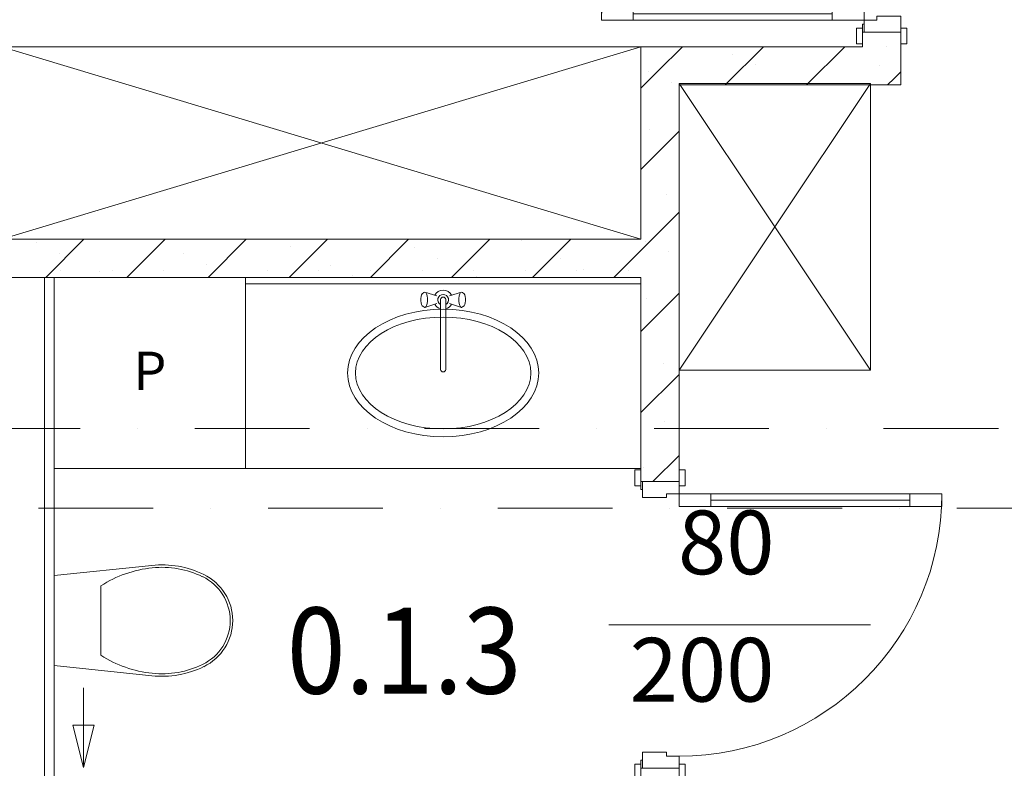
# Model space of a CAD drawing. Units: millimetres. Extents: x 6425451191 to 6425746829, y 6050501839 to 6050682055.
# Drawn here: x 6425513614 to 6425516702, y 6050529735 to 6050532085 of the extents above; entities that cross this region are included whole.
import ezdxf
from ezdxf.enums import TextEntityAlignment as Align

# ---------------------------------------------------------------- set-up
doc = ezdxf.new("R2010")
doc.units = ezdxf.units.MM
doc.header["$MEASUREMENT"] = 0
doc.linetypes.add('Kropki i Kreski', pattern=[720, 360, -180, 0, -180])
for name, color, linetype, lineweight, true_color in [('KOMINY SZACHTY_Nr_pióra__37', 7, 'Continuous', 20, 0x5555ff), ('Nowe_210-Strefy BUD-A_numery_Nr_pióra__37', 7, 'Continuous', 20, 0x5555ff), ('Nowe_Drzwi ARCHICAD_Nr_pióra__96', 7, 'Continuous', 13, 0x5f5f5f), ('Nowe_Znaczniki drzwi ARCHICADa_Nr_pióra__97', 7, 'Continuous', 13, 0x3f3f3f)]:
    doc.layers.add(name, color=color, linetype=linetype, lineweight=lineweight, true_color=true_color)
for name, color, linetype, lineweight in [('KOMINY SZACHTY_Nr_pióra__38', 171, 'Continuous', 15), ('Nowe_410-K Osie_Nr_pióra__10', 1, 'Continuous', 13), ('Nowe_Drzwi ARCHICAD_Nr_pióra__95', 8, 'Continuous', 13), ('Nowe_Drzwi ARCHICAD_Nr_pióra__99', 7, 'Continuous', 13), ('Nowe_KOMINY SZACHTY_Nr_pióra__99', 7, 'Continuous', 13), ('Nowe_Znaczniki drzwi ARCHICADa_Nr_pióra__7', 5, 'Continuous', 20), ('Nowe_ŚCIANY WEW_Nr_pióra__95', 8, 'Continuous', 13), ('Nowe_ŚCIANY WEW_Nr_pióra__99', 7, 'Continuous', 13), ('Wyposażenie - Sanitarne.PROJ_Nr_pióra__95', 8, 'Continuous', 13), ('Wyposażenie - Umeblowanie_Nr_pióra__95', 8, 'Continuous', 13)]:
    doc.layers.add(name, color=color, linetype=linetype, lineweight=lineweight)
for name, color, linetype in [('Nowe_Drzwi ARCHICAD', 7, 'Continuous'), ('Nowe_KOMINY SZACHTY', 7, 'Continuous'), ('Nowe_Znaczniki drzwi ARCHICADa', 7, 'Continuous'), ('Nowe_ŚCIANY WEW', 7, 'Continuous')]:
    doc.layers.add(name, color=color, linetype=linetype)
doc.styles.add('GENERATED_STYLE_1', font='arial.ttf')
doc.styles.add('GENERATED_STYLE_2', font='ariali.ttf')
doc.styles.add('GENERATED_STYLE_5', font='txt')
pattern_1 = [(45, (6424866031.24, 6049732403.77), (-127.279217, 127.279217), []), (90, (6424865903.96, 6049732531.05), (-161.999996, 0), [0, -107.999997, 0, -161.999996]), (155, (6424866031.24, 6049732658.33), (68.464157, 146.821858), [0, -79.199998, 0, -136.799996])]

# ---------------------------------------------------------------- blocks, each defined once
blk = doc.blocks.new('Drzwi 23_8')
at = {"layer": 'Nowe_Drzwi ARCHICAD_Nr_pióra__95', "color": 8, "linetype": 'Continuous', "lineweight": 13}
blk.add_arc((412, 0), 824, 90, 180, dxfattribs=at)
at = {"layer": 'Nowe_Drzwi ARCHICAD_Nr_pióra__96', "color": 251, "linetype": 'Continuous', "lineweight": 13, "true_color": 0x5f5f5f}
for p, q in [((-437, 24), (-487, 24)), ((-487, 24), (-487, 5)), ((-487, 5), (-437, 5)), ((-425, 5), (-450, 5)), ((-450, 5), (-450, 0)), ((-450, 0), (-425, 0)), ((-437, 5), (-437, 24)), ((-425, 0), (-425, 5)), ((450, 5), (425, 5)), ((425, 5), (425, 0)), ((425, 0), (450, 0)), ((487, 24), (437, 24)), ((437, 24), (437, 5)), ((437, 5), (487, 5)), ((450, 0), (450, 5)), ((487, 5), (487, 24)), ((-437, -115), (-487, -115)), ((-487, -115), (-487, -134)), ((-437, -134), (-437, -115)), ((487, -115), (437, -115)), ((437, -115), (437, -134)), ((487, -134), (487, -115)), ((-487, -134), (-437, -134)), ((437, -134), (487, -134))]:
    blk.add_line(p, q, dxfattribs=at)
at = {"layer": 'Nowe_Drzwi ARCHICAD_Nr_pióra__99', "color": 7, "linetype": 'Continuous', "lineweight": 13}
for p, q in [((372, 724), (372, 824)), ((372, 824), (412, 824)), ((412, 824), (412, 724)), ((412, 724), (372, 724)), ((392, 724), (392, 100)), ((372, 0), (372, 100)), ((372, 100), (412, 100)), ((412, 100), (412, 0)), ((-450, 5), (-487, 5)), ((-450, 5), (-487, 5)), ((-450, 0), (-450, 5)), ((-450, 0), (-450, 5)), ((-412, 0), (-450, 0)), ((-450, 0), (-450, -115)), ((-450, -115), (-450, 0)), ((-450, -115), (-450, 0)), ((-412, -40), (-412, 0)), ((412, 0), (372, 0)), ((450, 0), (412, 0)), ((412, 0), (412, -40)), ((450, 0), (450, 5)), ((450, 0), (450, 5)), ((450, 5), (487, 5)), ((450, 5), (487, 5)), ((450, -115), (450, 0)), ((450, -115), (450, 0)), ((450, -115), (450, 0)), ((-400, -40), (-412, -40)), ((-400, -115), (-400, -40)), ((412, -40), (400, -40)), ((400, -40), (400, -115)), ((-450, -115), (-487, -115)), ((-450, -115), (-487, -115)), ((-450, -115), (-400, -115)), ((400, -115), (450, -115)), ((450, -115), (487, -115)), ((450, -115), (487, -115))]:
    blk.add_line(p, q, dxfattribs=at)
at = {"layer": 'Nowe_Drzwi ARCHICAD_Nr_pióra__99', "color": 7, "linetype": 'Continuous', "lineweight": 13, "flags": 128}
for points in [[(392, 724), (392, 100), (372, 100), (372, 724)], [(412, 724), (412, 100), (392, 100), (392, 724)]]:
    blk.add_lwpolyline(points, close=True, dxfattribs=at)
blk = doc.blocks.new('Znacznik Wym 22_4')
at = {"layer": 'Nowe_Znaczniki drzwi ARCHICADa_Nr_pióra__97', "color": 250, "linetype": 'Continuous', "lineweight": 13, "true_color": 0x3f3f3f}
blk.add_line((0, 600), (0, -220), dxfattribs=at)
at = {"layer": 'Nowe_Znaczniki drzwi ARCHICADa_Nr_pióra__7', "color": 5, "lineweight": 20, "style": 'GENERATED_STYLE_2'}
for tag, p in [('iDimensionsDir', (-368.6, 365.3)), ('AC_MarkerText_2', (31.4, 365.1))]:
    blk.add_attdef(tag, text='', height=200, rotation=270, dxfattribs=at).set_placement(p, align=Align.BOTTOM_LEFT)
blk = doc.blocks.new('Ściana_710', base_point=(6425516257.728764, 6050532000.332914))
at = {"layer": 'Nowe_ŚCIANY WEW_Nr_pióra__95', "linetype": 'Continuous', "lineweight": 13}
h = blk.add_hatch(dxfattribs=at)
h.set_pattern_fill('KAMIEŃ_ŁAMANY', color=8, style=0, pattern_type=2)
h.set_pattern_definition(pattern_1)
h.paths.add_polyline_path([(6425516377.728762, 6050535451.509935), (6425516257.728764, 6050535451.509935), (6425516257.728764, 6050532946.050496), (6425516377.728762, 6050532946.050496)])
h = blk.add_hatch(dxfattribs=at)
h.set_pattern_fill('KAMIEŃ_ŁAMANY', color=8, style=0, pattern_type=2)
h.set_pattern_definition(pattern_1)
h.paths.add_polyline_path([(6425516257.728764, 6050532000.332914), (6425516377.728762, 6050532000.332914), (6425516377.728762, 6050532046.050488), (6425516257.728764, 6050532046.050488)])
h = blk.add_hatch(dxfattribs=at)
h.set_pattern_fill('KAMIEŃ_ŁAMANY', color=8, style=0, pattern_type=2)
h.set_pattern_definition(pattern_1)
h.paths.add_polyline_path([(6425516257.728764, 6050532000.332914), (6425516257.728764, 6050531880.332914), (6425516377.728764, 6050531880.332914)])
h = blk.add_hatch(dxfattribs=at)
h.set_pattern_fill('KAMIEŃ_ŁAMANY', color=8, style=0, pattern_type=2)
h.set_pattern_definition(pattern_1)
h.paths.add_polyline_path([(6425516377.728764, 6050532000.332914), (6425516257.728764, 6050532000.332914), (6425516377.728764, 6050531880.332914)])
at = {"layer": 'Nowe_ŚCIANY WEW_Nr_pióra__99', "color": 7, "linetype": 'Continuous', "lineweight": 13}
for p, q in [((6425516257.728764, 6050532946.05049), (6425516257.728764, 6050532983.05049)), ((6425516377.728764, 6050532946.05049), (6425516377.728764, 6050532983.05049)), ((6425516262.728764, 6050532946.05049), (6425516257.728764, 6050532946.05049)), ((6425516377.728764, 6050532946.05049), (6425516262.728764, 6050532946.05049)), ((6425516257.728764, 6050532046.05049), (6425516257.728764, 6050532009.05049)), ((6425516262.728764, 6050532046.05049), (6425516257.728764, 6050532046.05049)), ((6425516377.728764, 6050532046.05049), (6425516262.728764, 6050532046.05049)), ((6425516377.728764, 6050532046.05049), (6425516377.728764, 6050532009.05049))]:
    blk.add_line(p, q, dxfattribs=at)
at = {"layer": 'Nowe_ŚCIANY WEW_Nr_pióra__99', "color": 7, "linetype": 'Continuous', "lineweight": 13, "flags": 128}
for points in [[(6425516257.728764, 6050535451.509935), (6425516377.728764, 6050535451.509935)], [(6425516257.728764, 6050535451.509935), (6425516257.728764, 6050532946.050496)], [(6425516377.728764, 6050532946.050474), (6425516377.728764, 6050535451.509935)], [(6425516257.728764, 6050532046.050488), (6425516257.728764, 6050532000.332914)], [(6425516377.728764, 6050531880.332914), (6425516377.728764, 6050532046.050465)], [(6425516377.728764, 6050531880.332914), (6425516257.728764, 6050531880.332914)]]:
    blk.add_lwpolyline(points, dxfattribs=at)
at = {"layer": 'Nowe_Drzwi ARCHICAD', "color": 46, "linetype": 'Continuous', "lineweight": 35, "true_color": 0x626200, "xscale": -1, "zscale": 1000, "rotation": 90}
blk.add_blockref('Drzwi 23_8', (6425516262.728764, 6050532496.05049), dxfattribs=at)
at = {"layer": 'Nowe_Znaczniki drzwi ARCHICADa', "color": 250, "linetype": 'Continuous', "lineweight": 13, "true_color": 0x3f3f3f, "rotation": 90}
blk.add_blockref('Znacznik Wym 22_4', (6425516257.728764, 6050532496.05049), dxfattribs=at).add_auto_attribs({'iDimensionsDir': '200', 'AC_MarkerText_2': '80'})
blk = doc.blocks.new('Drzwi 23_9')
at = {"layer": 'Nowe_Drzwi ARCHICAD_Nr_pióra__95', "color": 8, "linetype": 'Continuous', "lineweight": 13}
blk.add_arc((412, 0), 824, 90, 180, dxfattribs=at)
at = {"layer": 'Nowe_Drzwi ARCHICAD_Nr_pióra__96', "color": 251, "linetype": 'Continuous', "lineweight": 13, "true_color": 0x5f5f5f}
for p, q in [((-487, 0), (-487, 19)), ((-487, 19), (-437, 19)), ((-437, 0), (-487, 0)), ((-437, 19), (-437, 0)), ((437, 19), (487, 19)), ((437, 0), (437, 19)), ((487, 0), (437, 0)), ((487, 19), (487, 0)), ((-487, -139), (-487, -120)), ((-487, -120), (-437, -120)), ((-450, -120), (-450, -115)), ((-450, -115), (-425, -115)), ((-425, -120), (-450, -120)), ((-437, -120), (-437, -139)), ((-425, -115), (-425, -120)), ((425, -120), (425, -115)), ((425, -115), (450, -115)), ((450, -120), (425, -120)), ((437, -120), (487, -120)), ((437, -139), (437, -120)), ((450, -115), (450, -120)), ((487, -120), (487, -139)), ((-437, -139), (-487, -139)), ((487, -139), (437, -139))]:
    blk.add_line(p, q, dxfattribs=at)
at = {"layer": 'Nowe_Drzwi ARCHICAD_Nr_pióra__99', "color": 7, "linetype": 'Continuous', "lineweight": 13}
for p, q in [((372, 724), (372, 824)), ((372, 824), (412, 824)), ((412, 824), (412, 724)), ((412, 724), (372, 724)), ((392, 724), (392, 100)), ((372, 0), (372, 100)), ((372, 100), (412, 100)), ((412, 100), (412, 0)), ((-450, 0), (-487, 0)), ((-450, 0), (-487, 0)), ((-412, 0), (-450, 0)), ((-450, 0), (-450, -115)), ((-450, 0), (-450, -115)), ((-450, 0), (-450, -115)), ((-412, -40), (-412, 0)), ((412, 0), (372, 0)), ((450, 0), (412, 0)), ((412, 0), (412, -40)), ((450, -115), (450, 0)), ((450, 0), (450, -115)), ((450, 0), (450, -115)), ((450, 0), (487, 0)), ((450, 0), (487, 0)), ((-400, -40), (-412, -40)), ((-400, -115), (-400, -40)), ((412, -40), (400, -40)), ((400, -40), (400, -115)), ((-450, -120), (-487, -120)), ((-450, -120), (-487, -120)), ((-450, -115), (-400, -115)), ((-450, -115), (-450, -120)), ((-450, -115), (-450, -120)), ((400, -115), (450, -115)), ((450, -115), (450, -120)), ((450, -115), (450, -120)), ((450, -120), (487, -120)), ((450, -120), (487, -120))]:
    blk.add_line(p, q, dxfattribs=at)
at = {"layer": 'Nowe_Drzwi ARCHICAD_Nr_pióra__99', "color": 7, "linetype": 'Continuous', "lineweight": 13, "flags": 128}
for points in [[(392, 724), (392, 100), (372, 100), (372, 724)], [(412, 724), (412, 100), (392, 100), (392, 724)]]:
    blk.add_lwpolyline(points, close=True, dxfattribs=at)
blk = doc.blocks.new('Ściana_711', base_point=(6425515562.432342, 6050532000.332914))
at = {"layer": 'Nowe_ŚCIANY WEW_Nr_pióra__95', "linetype": 'Continuous', "lineweight": 13}
h = blk.add_hatch(dxfattribs=at)
h.set_pattern_fill('KAMIEŃ_ŁAMANY', color=8, style=0, pattern_type=2)
h.set_pattern_definition(pattern_1)
h.paths.add_polyline_path([(6425515682.432342, 6050532000.332914), (6425515562.432342, 6050532000.332914), (6425515682.432342, 6050531880.332914)])
h = blk.add_hatch(dxfattribs=at)
h.set_pattern_fill('KAMIEŃ_ŁAMANY', color=8, style=0, pattern_type=2)
h.set_pattern_definition(pattern_1)
h.paths.add_polyline_path([(6425515682.432342, 6050531880.332914), (6425515562.432342, 6050532000.332914), (6425515562.432342, 6050531880.332914)])
h = blk.add_hatch(dxfattribs=at)
h.set_pattern_fill('KAMIEŃ_ŁAMANY', color=8, style=0, pattern_type=2)
h.set_pattern_definition(pattern_1)
h.paths.add_polyline_path([(6425515562.432342, 6050531880.332914), (6425515562.432342, 6050530635.187393), (6425515682.432343, 6050530635.187393), (6425515682.432343, 6050531880.332914)])
h = blk.add_hatch(dxfattribs=at)
h.set_pattern_fill('KAMIEŃ_ŁAMANY', color=8, style=0, pattern_type=2)
h.set_pattern_definition(pattern_1)
h.paths.add_polyline_path([(6425515562.432342, 6050528726.059305), (6425515682.432343, 6050528726.060433), (6425515682.432343, 6050529735.187383), (6425515562.432342, 6050529735.187383)])
at = {"layer": 'Nowe_ŚCIANY WEW_Nr_pióra__99', "color": 7, "linetype": 'Continuous', "lineweight": 13}
for p, q in [((6425515562.432342, 6050530635.18738), (6425515562.432342, 6050530672.18738)), ((6425515682.432342, 6050530635.18738), (6425515682.432342, 6050530672.18738)), ((6425515567.432342, 6050530635.18738), (6425515562.432342, 6050530635.18738)), ((6425515682.432342, 6050530635.18738), (6425515567.432342, 6050530635.18738)), ((6425515562.432342, 6050529735.18738), (6425515562.432342, 6050529698.18738)), ((6425515567.432342, 6050529735.18738), (6425515562.432342, 6050529735.18738)), ((6425515682.432342, 6050529735.18738), (6425515567.432342, 6050529735.18738)), ((6425515682.432342, 6050529735.18738), (6425515682.432342, 6050529698.18738))]:
    blk.add_line(p, q, dxfattribs=at)
at = {"layer": 'Nowe_ŚCIANY WEW_Nr_pióra__99', "color": 7, "linetype": 'Continuous', "lineweight": 13, "flags": 128}
for points in [[(6425515562.432342, 6050532000.332914), (6425515682.432342, 6050532000.332914)], [(6425515562.432342, 6050532000.332914), (6425515562.432342, 6050531396.05049)], [(6425515682.432342, 6050530635.187367), (6425515682.432342, 6050531880.332914)], [(6425515562.432342, 6050531276.05049), (6425515562.432342, 6050530635.187383)], [(6425515562.432342, 6050529735.187399), (6425515562.432342, 6050528726.059305)], [(6425515682.432342, 6050528726.060431), (6425515682.432342, 6050529735.187396)], [(6425515562.432342, 6050528726.059305), (6425515682.432342, 6050528726.060431)]]:
    blk.add_lwpolyline(points, dxfattribs=at)
at = {"layer": 'Nowe_Drzwi ARCHICAD', "color": 46, "linetype": 'Continuous', "lineweight": 35, "true_color": 0x626200, "xscale": -1, "zscale": 1000, "rotation": 270}
blk.add_blockref('Drzwi 23_9', (6425515682.432342, 6050530185.18738), dxfattribs=at)
at = {"layer": 'Nowe_Znaczniki drzwi ARCHICADa', "color": 250, "linetype": 'Continuous', "lineweight": 13, "true_color": 0x3f3f3f}
ref = blk.add_blockref('Znacznik Wym 22_4', (6425515682.432342, 6050530185.18738), dxfattribs=dict(at, rotation=270))
ref.add_attrib('iDimensionsDir', '200', dxfattribs={"layer": 'Nowe_Znaczniki drzwi ARCHICADa_Nr_pióra__7', "color": 5, "lineweight": 20, "height": 200, "rotation": 360, "style": 'GENERATED_STYLE_2'}).set_placement((6425515527.117341, 6050529881.896236), align=Align.BOTTOM_LEFT)
ref.add_attrib('AC_MarkerText_2', '80', dxfattribs={"layer": 'Nowe_Znaczniki drzwi ARCHICADa_Nr_pióra__7', "color": 5, "lineweight": 20, "height": 200, "rotation": 360, "style": 'GENERATED_STYLE_2'}).set_placement((6425515678.889341, 6050530281.759094), align=Align.BOTTOM_LEFT)
blk = doc.blocks.new('Ściana_712', base_point=(6425513382.432245, 6050531276.05049))
at = {"layer": 'Nowe_ŚCIANY WEW_Nr_pióra__95', "linetype": 'Continuous', "lineweight": 13}
h = blk.add_hatch(dxfattribs=at)
h.set_pattern_fill('KAMIEŃ_ŁAMANY', color=8, style=0, pattern_type=2)
h.set_pattern_definition(pattern_1)
h.paths.add_polyline_path([(6425513482.432261, 6050531276.05049), (6425515562.432342, 6050531276.05049), (6425515562.432342, 6050531396.05049), (6425513482.432261, 6050531396.05049)])
at = {"layer": 'Nowe_ŚCIANY WEW_Nr_pióra__99', "color": 7, "linetype": 'Continuous', "lineweight": 13, "flags": 128}
for points in [[(6425515562.432342, 6050531396.05049), (6425513482.432261, 6050531396.05049)], [(6425513482.432261, 6050531396.05049), (6425513482.432261, 6050531276.05049)], [(6425513482.432261, 6050531276.05049), (6425515562.432342, 6050531276.05049)]]:
    blk.add_lwpolyline(points, dxfattribs=at)
blk = doc.blocks.new('Ściana_792', base_point=(6425515562.432342, 6050532000.332914))
at = {"layer": 'Nowe_ŚCIANY WEW_Nr_pióra__95', "linetype": 'Continuous', "lineweight": 13}
h = blk.add_hatch(dxfattribs=at)
h.set_pattern_fill('KAMIEŃ_ŁAMANY', color=8, style=0, pattern_type=2)
h.set_pattern_definition(pattern_1)
h.paths.add_polyline_path([(6425515682.432342, 6050531880.332914), (6425516257.728764, 6050531880.332914), (6425516257.728764, 6050532000.332914), (6425515682.432342, 6050532000.332914)])
at = {"layer": 'Nowe_ŚCIANY WEW_Nr_pióra__99', "color": 7, "linetype": 'Continuous', "lineweight": 13, "flags": 128}
for points in [[(6425516257.728764, 6050532000.332914), (6425515682.432342, 6050532000.332914)], [(6425515682.432342, 6050531880.332914), (6425516257.728764, 6050531880.332914)]]:
    blk.add_lwpolyline(points, dxfattribs=at)
blk = doc.blocks.new('Ściana_821', base_point=(6425513722.431541, 6050529605.189347))
at = {"layer": 'Nowe_KOMINY SZACHTY_Nr_pióra__99', "color": 7, "linetype": 'Continuous', "lineweight": 13, "flags": 128}
for points in [[(6425513722.426346, 6050531276.05049), (6425513692.426346, 6050531276.05049)], [(6425513692.426346, 6050531276.05049), (6425513692.431293, 6050529685.189255)], [(6425513722.431293, 6050529685.189347), (6425513722.426346, 6050531276.05049)], [(6425513692.431293, 6050529685.189255), (6425513722.431293, 6050529685.189347)]]:
    blk.add_lwpolyline(points, dxfattribs=at)
blk = doc.blocks.new('Szafka 11_3')
at = {"layer": 'Wyposażenie - Umeblowanie_Nr_pióra__95', "color": 8, "linetype": 'Continuous', "lineweight": 13}
for p, q in [((2004.7, 0), (0, 604.2)), ((0, 0), (2004.7, 604.2))]:
    blk.add_line(p, q, dxfattribs=at)
at = {"layer": 'Wyposażenie - Umeblowanie_Nr_pióra__95', "color": 8, "linetype": 'Continuous', "lineweight": 13, "flags": 128}
blk.add_lwpolyline([(0, 0), (2004.7, 0), (2004.7, 604.2), (0, 604.2)], close=True, dxfattribs=at)
blk = doc.blocks.new('Szafka 11_2')
at = {"layer": 'Wyposażenie - Umeblowanie_Nr_pióra__95', "color": 8, "linetype": 'Continuous', "lineweight": 13}
for p, q in [((900, 0), (0, 600)), ((0, 0), (900, 600))]:
    blk.add_line(p, q, dxfattribs=at)
at = {"layer": 'Wyposażenie - Umeblowanie_Nr_pióra__95', "color": 8, "linetype": 'Continuous', "lineweight": 13, "flags": 128}
blk.add_lwpolyline([(0, 0), (900, 0), (900, 600), (0, 600)], close=True, dxfattribs=at)
blk = doc.blocks.new('WC wspornikowy 02 11')
at = {"layer": 'Wyposażenie - Sanitarne.PROJ_Nr_pióra__95', "color": 8, "linetype": 'Continuous', "lineweight": 13}
for p, q in [((1.7, 253.4), (34, 560)), ((34, 560), (316, 560)), ((348.3, 253.4), (316, 560)), ((283.9, 413.4), (66.1, 413.4))]:
    blk.add_line(p, q, dxfattribs=at)
for centre, major_axis, start_param, end_param in [((366.6, 213.7), (0, 364.6), 0.991054, 1.464055), ((-16.6, 213.7), (0, 364.6), 4.819131, 5.292131), ((290.4, 222), (0, 294.6), 1.464055, 2.031139), ((290.4, 222), (0, 286.7), 1.464055, 2.031139), ((59.6, 222), (0, 286.7), 4.252047, 4.819131), ((59.6, 222), (0, 294.6), 4.252047, 4.819131), ((175, 164), (0, 156.1), 2.031139, 3.141593), ((175, 164), (0, 156.1), 3.141593, 4.252047), ((175, 164), (0, 164), 2.031139, 3.141593), ((175, 164), (0, 164), 3.141593, 4.252046), ((175, 164), (0, 164), 3.141593, 4.252046)]:
    blk.add_ellipse(centre, major_axis=major_axis, ratio=0.985488, start_param=start_param, end_param=end_param, dxfattribs=at)
blk = doc.blocks.new('Szafka z umywalką 11_3')
at = {"layer": 'Wyposażenie - Sanitarne.PROJ_Nr_pióra__95', "color": 8, "linetype": 'Continuous', "lineweight": 13}
for p, q in [((0, 600), (1240, 600)), ((0, 0), (0, 600)), ((1240, 0), (1240, 600)), ((0, 580), (1240, 580)), ((550.9, 540), (550, 533.5)), ((550, 533.5), (550, 526.5)), ((550, 526.5), (550.9, 520)), ((552.4, 545.3), (550.9, 540)), ((554.4, 548.8), (552.4, 545.3)), ((559.6, 552.6), (554.4, 548.8)), ((562.4, 554), (559.6, 552.6)), ((565.2, 552.6), (562.4, 554)), ((599.9, 542), (562.4, 554)), ((567.7, 548.4), (565.2, 552.6)), ((569.5, 542), (567.7, 548.4)), ((570.5, 534.2), (569.5, 542)), ((569.5, 518), (570.5, 525.8)), ((570.5, 525.8), (570.5, 534.2)), ((612.1, 531.4), (612.1, 311.1)), ((627.9, 311.1), (627.9, 531.4)), ((640.1, 542), (677.6, 554)), ((670.5, 542), (669.5, 534.2)), ((669.5, 534.2), (669.5, 525.8)), ((669.5, 525.8), (670.5, 518)), ((672.3, 548.4), (670.5, 542)), ((674.8, 552.6), (672.3, 548.4)), ((677.6, 554), (674.8, 552.6)), ((680.4, 552.6), (677.6, 554)), ((680.4, 552.6), (685.6, 548.8)), ((687.6, 545.3), (685.6, 548.8)), ((689.2, 540), (687.6, 545.3)), ((690, 533.5), (689.2, 540)), ((689.2, 520), (690, 526.5)), ((690, 526.5), (690, 533.5)), ((550.9, 520), (552.4, 514.7)), ((552.4, 514.7), (554.4, 511.2)), ((559.6, 507.4), (554.4, 511.2)), ((559.6, 507.4), (562.4, 506)), ((599.9, 518), (562.4, 506)), ((562.4, 506), (565.2, 507.4)), ((565.2, 507.4), (567.7, 511.6)), ((567.7, 511.6), (569.5, 518)), ((640.1, 518), (677.6, 506)), ((670.5, 518), (672.3, 511.6)), ((672.3, 511.6), (674.8, 507.4)), ((674.8, 507.4), (677.6, 506)), ((677.6, 506), (680.4, 507.4)), ((680.4, 507.4), (685.6, 511.2)), ((685.6, 511.2), (687.6, 514.7)), ((687.6, 514.7), (689.2, 520)), ((0, 0), (1240, 0))]:
    blk.add_line(p, q, dxfattribs=at)
for centre, radius, start, end in [((620, 530), 30, 27.9765, 152.0235), ((620, 530), 16.8, 298.0549, 241.9451), ((620, 530), 8, 10, 170), ((620, 530), 30, 207.9765, 254.7747), ((620, 530), 30, 285.2253, 332.0235), ((620, 311.1), 7.88, 180, 0)]:
    blk.add_arc(centre, radius, start, end, dxfattribs=at)
for major_axis, ratio in [((299.6, 0), 0.667604), ((275, 0), 0.637895)]:
    blk.add_ellipse((620, 300), major_axis=major_axis, ratio=ratio, dxfattribs=at)
blk = doc.blocks.new('Pralka 23')
at = {"layer": 'Wyposażenie - Sanitarne.PROJ_Nr_pióra__95', "color": 8, "linetype": 'Continuous', "lineweight": 13, "flags": 128}
blk.add_lwpolyline([(-300, 0), (-300, -600), (300, -600), (300, 0)], close=True, dxfattribs=at)
at = {"layer": 'Wyposażenie - Sanitarne.PROJ_Nr_pióra__95', "color": 8, "linetype": 'Continuous', "lineweight": 13, "style": 'GENERATED_STYLE_1'}
blk.add_attdef('stDisplayText', text='', height=120, dxfattribs=at).set_placement((0, -293.1), align=Align.MIDDLE_CENTER)

msp = doc.modelspace()

# ---------------------------------------------------------------- linework, layer by layer
at = {"layer": 'KOMINY SZACHTY_Nr_pióra__37', "color": 173, "linetype": 'Continuous', "lineweight": 20, "true_color": 0x5555ff, "flags": 128}
msp.add_lwpolyline([(6425513814.275997, 6050529737.186844), (6425513847.466564, 6050529870.330311), (6425513781.083774, 6050529870.329898)], close=True, dxfattribs=at)
for points in [[(6425513814.275997, 6050529737.186844), (6425513781.083774, 6050529870.329898), (6425513814.275169, 6050529870.330105)], [(6425513814.275997, 6050529737.186844), (6425513814.275169, 6050529870.330105), (6425513847.466564, 6050529870.330311)]]:
    msp.add_lwpolyline(points, dxfattribs=at)
at = {"layer": 'KOMINY SZACHTY_Nr_pióra__38', "color": 171, "linetype": 'Continuous', "lineweight": 15}
msp.add_line((6425513814.275997, 6050529737.186839), (6425513814.274437, 6050529988.068184), dxfattribs=at)
at = {"layer": 'Nowe_410-K Osie_Nr_pióra__10', "color": 1, "linetype": 'Kropki i Kreski', "lineweight": 13}
for p, q in [((6425497601.338362, 6050530801.509935), (6425586425.242277, 6050530801.509935)), ((6425497830.978707, 6050530551.509935), (6425586195.601932, 6050530551.509935))]:
    msp.add_line(p, q, dxfattribs=at)

# ---------------------------------------------------------------- block references
at = {"layer": 'Nowe_KOMINY SZACHTY', "color": 7, "lineweight": 13}
msp.add_blockref('Ściana_821', (6425513722.431541, 6050529605.189347), dxfattribs=at)
at = {"layer": 'Nowe_ŚCIANY WEW', "color": 7, "lineweight": 13}
for name, p in [('Ściana_710', (6425516257.728764, 6050532000.332914)), ('Ściana_711', (6425515562.432342, 6050532000.332914)), ('Ściana_792', (6425515562.432342, 6050532000.332914)), ('Ściana_712', (6425513382.432245, 6050531276.05049))]:
    msp.add_blockref(name, p, dxfattribs=at)
at = {"layer": 'Wyposażenie - Sanitarne.PROJ_Nr_pióra__95', "color": 8, "linetype": 'Continuous', "lineweight": 13}
ref = msp.add_blockref('Pralka 23', (6425514022.426346, 6050531276.051424), dxfattribs=dict(at, xscale=-0.9999999999999999, zscale=1000, rotation=0.0001781655205861016))
ref.add_attrib('stDisplayText', 'P', dxfattribs={"color": 8, "linetype": 'Continuous', "lineweight": 13, "height": 120, "rotation": 0.000178166, "style": 'GENERATED_STYLE_1'}).set_placement((6425514022.427279, 6050530982.908853), align=Align.MIDDLE_CENTER)
at = {"layer": 'Wyposażenie - Sanitarne.PROJ_Nr_pióra__95', "color": 8, "linetype": 'Continuous', "lineweight": 13, "xscale": -0.9999999999999999, "zscale": 1000, "rotation": 0.0001781655205861016}
msp.add_blockref('Szafka z umywalką 11_3', (6425515562.434207, 6050530676.057563), dxfattribs=at)
at = {"layer": 'Wyposażenie - Sanitarne.PROJ_Nr_pióra__95', "color": 8, "linetype": 'Continuous', "lineweight": 13, "zscale": 1000, "rotation": 90.00017816552064}
msp.add_blockref('WC wspornikowy 02 11', (6425514282.43084, 6050530023.855865), dxfattribs=at)
at = {"layer": 'Wyposażenie - Umeblowanie_Nr_pióra__95', "color": 8, "linetype": 'Continuous', "lineweight": 13, "zscale": 1000, "rotation": 180}
msp.add_blockref('Szafka 11_3', (6425515562.432342, 6050532000.332914), dxfattribs=at)
at = {"layer": 'Wyposażenie - Umeblowanie_Nr_pióra__95', "color": 8, "linetype": 'Continuous', "lineweight": 13, "xscale": -1, "zscale": 1000, "rotation": 90}
msp.add_blockref('Szafka 11_2', (6425516282.347029, 6050531885.113858), dxfattribs=at)

# ---------------------------------------------------------------- texts
at = {"layer": 'Nowe_210-Strefy BUD-A_numery_Nr_pióra__37', "color": 173, "linetype": 'Continuous', "lineweight": 20, "true_color": 0x5555ff, "insert": (6425514820.176349, 6050529969.531041), "char_height": 270, "attachment_point": 8, "style": 'GENERATED_STYLE_5'}
msp.add_mtext('\\A1;{\\W0.9;0.1.3}', dxfattribs=at)

doc.saveas('drawing.dxf')
